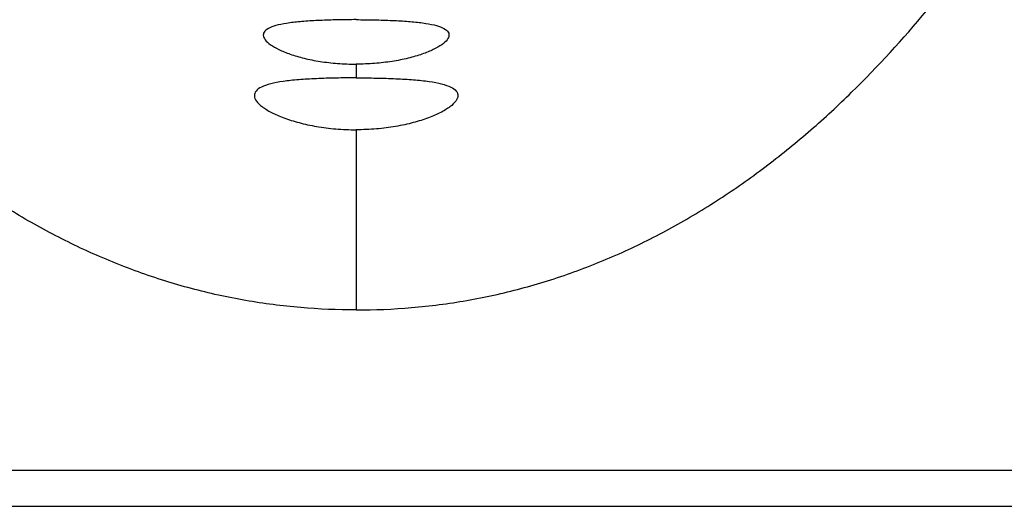
# Model space of a CAD drawing. Units: inches. Extents: x 2.6 to 15.8, y 4.5 to 17.3.
# Drawn here: x 14.1 to 15.2, y 4.5 to 5 of the extents above; entities that cross this region are included whole.
import ezdxf

# ---------------------------------------------------------------- set-up
doc = ezdxf.new("R2010")
doc.units = ezdxf.units.IN
doc.header["$MEASUREMENT"] = 0

msp = doc.modelspace()

# ---------------------------------------------------------------- linework, layer by layer
at = {"color": 7, "linetype": 'Continuous', "lineweight": 25}
for p, q in [((15.5704, 4.5233), (13.3263, 4.5233)), ((13.3263, 4.4839), (15.5704, 4.4839))]:
    msp.add_line(p, q, dxfattribs=at)
for points, knots in [([(14.4483, 4.7004), (14.4279, 4.7004), (14.3871, 4.7022), (14.3263, 4.71), (14.2664, 4.7232), (14.2079, 4.7416), (14.1512, 4.7648), (14.0965, 4.7925), (14.0441, 4.8243), (13.9941, 4.8598), (13.9467, 4.8985), (13.8866, 4.9539), (13.8177, 5.0294), (13.7443, 5.1276), (13.6793, 5.2316), (13.6222, 5.34), (13.5723, 5.452), (13.5292, 5.5667), (13.4924, 5.6835), (13.4617, 5.8021), (13.4392, 5.9102), (13.4279, 5.9787), (13.4237, 6.0071)], [0, 0, 0, 0, 0.03125, 0.0625, 0.09375, 0.125, 0.15625, 0.1875, 0.21875, 0.25, 0.28125, 0.3125, 0.375, 0.4375, 0.5, 0.5625, 0.625, 0.6875, 0.75, 0.8125, 0.875, 0.9188544, 0.9188544, 0.9188544, 0.9188544]), ([(14.4483, 4.7004), (14.4687, 4.7004), (14.5096, 4.7022), (14.5704, 4.71), (14.6302, 4.7232), (14.6887, 4.7416), (14.7455, 4.7648), (14.8001, 4.7925), (14.8525, 4.8243), (14.9025, 4.8598), (14.95, 4.8985), (15.01, 4.9539), (15.0789, 5.0294), (15.1524, 5.1276), (15.2173, 5.2316), (15.2744, 5.34), (15.3243, 5.452), (15.3675, 5.5667), (15.4043, 5.6835), (15.435, 5.8021), (15.4574, 5.9102), (15.4688, 5.9787), (15.473, 6.0071)], [0, 0, 0, 0, 0.03125, 0.0625, 0.09375, 0.125, 0.15625, 0.1875, 0.21875, 0.25, 0.28125, 0.3125, 0.375, 0.4375, 0.5, 0.5625, 0.625, 0.6875, 0.75, 0.8125, 0.875, 0.9188544, 0.9188544, 0.9188544, 0.9188544]), ([(14.4483, 5.0206), (14.4415, 5.0206), (14.4347, 5.0205), (14.4214, 5.0202), (14.4148, 5.02), (14.4023, 5.0195), (14.3963, 5.0191), (14.3851, 5.0182), (14.3798, 5.0177), (14.3657, 5.0157), (14.3582, 5.014), (14.3508, 5.0105), (14.3489, 5.0092), (14.3465, 5.0065), (14.3459, 5.005), (14.346, 5.0018), (14.3468, 5.0001), (14.3494, 4.9966), (14.3514, 4.9948), (14.3565, 4.9912), (14.3596, 4.9894), (14.3669, 4.9859), (14.371, 4.9842), (14.3804, 4.9809), (14.3855, 4.9794), (14.3965, 4.9767), (14.4024, 4.9755), (14.4149, 4.9736), (14.4213, 4.9728), (14.4346, 4.9718), (14.4414, 4.9715), (14.4483, 4.9715)], [0, 0, 0, 0, 0.0625, 0.0625, 0.125, 0.125, 0.1875, 0.1875, 0.25, 0.25, 0.375, 0.375, 0.4375, 0.4375, 0.5, 0.5, 0.5625, 0.5625, 0.625, 0.625, 0.6875, 0.6875, 0.75, 0.75, 0.8125, 0.8125, 0.875, 0.875, 0.9375, 0.9375, 1, 1, 1, 1]), ([(14.4483, 5.0206), (14.4552, 5.0206), (14.4619, 5.0205), (14.4752, 5.0202), (14.4818, 5.02), (14.4944, 5.0195), (14.5003, 5.0191), (14.5115, 5.0182), (14.5168, 5.0177), (14.531, 5.0157), (14.5385, 5.014), (14.5459, 5.0105), (14.5478, 5.0092), (14.5502, 5.0065), (14.5508, 5.005), (14.5506, 5.0018), (14.5499, 5.0001), (14.5472, 4.9966), (14.5453, 4.9948), (14.5402, 4.9912), (14.537, 4.9894), (14.5298, 4.9859), (14.5256, 4.9842), (14.5162, 4.9809), (14.5111, 4.9794), (14.5001, 4.9767), (14.4942, 4.9755), (14.4817, 4.9736), (14.4753, 4.9728), (14.4621, 4.9718), (14.4552, 4.9715), (14.4483, 4.9715)], [0, 0, 0, 0, 0.0625, 0.0625, 0.125, 0.125, 0.1875, 0.1875, 0.25, 0.25, 0.375, 0.375, 0.4375, 0.4375, 0.5, 0.5, 0.5625, 0.5625, 0.625, 0.625, 0.6875, 0.6875, 0.75, 0.75, 0.8125, 0.8125, 0.875, 0.875, 0.9375, 0.9375, 1, 1, 1, 1]), ([(14.4483, 4.9564), (14.4408, 4.9564), (14.4334, 4.9563), (14.4188, 4.9561), (14.4115, 4.9558), (14.3978, 4.9552), (14.3912, 4.9548), (14.3789, 4.9538), (14.3731, 4.9532), (14.3576, 4.951), (14.3494, 4.9489), (14.3413, 4.945), (14.3393, 4.9435), (14.3366, 4.9402), (14.336, 4.9385), (14.3362, 4.9348), (14.337, 4.9328), (14.34, 4.9287), (14.3421, 4.9266), (14.3477, 4.9224), (14.3511, 4.9203), (14.3591, 4.9162), (14.3636, 4.9142), (14.3739, 4.9103), (14.3795, 4.9086), (14.3915, 4.9054), (14.398, 4.904), (14.4116, 4.9016), (14.4187, 4.9007), (14.4332, 4.8995), (14.4408, 4.8992), (14.4483, 4.8992)], [0, 0, 0, 0, 0.0625, 0.0625, 0.125, 0.125, 0.1875, 0.1875, 0.25, 0.25, 0.375, 0.375, 0.4375, 0.4375, 0.5, 0.5, 0.5625, 0.5625, 0.625, 0.625, 0.6875, 0.6875, 0.75, 0.75, 0.8125, 0.8125, 0.875, 0.875, 0.9375, 0.9375, 1, 1, 1, 1]), ([(14.4483, 4.9564), (14.4559, 4.9564), (14.4633, 4.9563), (14.4779, 4.9561), (14.4851, 4.9558), (14.4989, 4.9552), (14.5054, 4.9548), (14.5177, 4.9538), (14.5235, 4.9532), (14.539, 4.951), (14.5473, 4.9489), (14.5553, 4.945), (14.5574, 4.9435), (14.56, 4.9402), (14.5606, 4.9385), (14.5604, 4.9348), (14.5596, 4.9328), (14.5567, 4.9287), (14.5546, 4.9266), (14.549, 4.9224), (14.5455, 4.9203), (14.5376, 4.9162), (14.5331, 4.9142), (14.5228, 4.9103), (14.5172, 4.9086), (14.5052, 4.9054), (14.4987, 4.904), (14.485, 4.9016), (14.478, 4.9007), (14.4634, 4.8995), (14.4559, 4.8992), (14.4483, 4.8992)], [0, 0, 0, 0, 0.0625, 0.0625, 0.125, 0.125, 0.1875, 0.1875, 0.25, 0.25, 0.375, 0.375, 0.4375, 0.4375, 0.5, 0.5, 0.5625, 0.5625, 0.625, 0.625, 0.6875, 0.6875, 0.75, 0.75, 0.8125, 0.8125, 0.875, 0.875, 0.9375, 0.9375, 1, 1, 1, 1]), ([(14.4483, 4.8992), (14.4483, 4.8913), (14.4483, 4.8289), (14.4483, 4.762), (14.4483, 4.7004)], [0.856646, 0.856646, 0.856646, 0.856646, 0.875, 1, 1, 1, 1])]:
    msp.add_open_spline(points, degree=3, knots=knots, dxfattribs=at)
msp.add_open_spline([(14.4483, 4.9715), (14.4483, 4.9665), (14.4483, 4.9615), (14.4483, 4.9564)], degree=3, dxfattribs=at)

doc.saveas('drawing.dxf')
